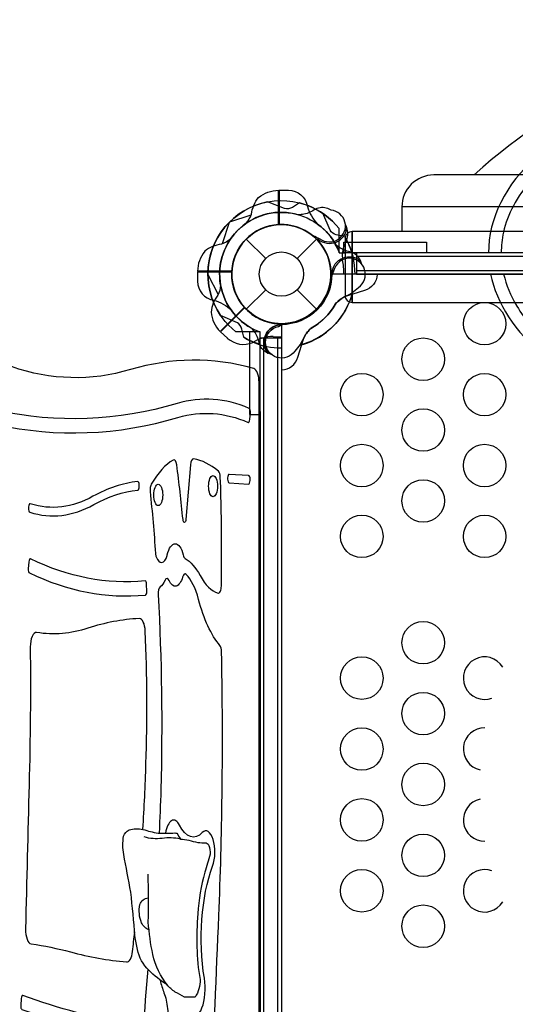
# Model space of a CAD drawing. Extents: x -188 to 194, y -309 to 150.
# Drawn here: x -45 to -28, y -106 to -71 of the extents above; entities that cross this region are included whole.
import ezdxf

# ---------------------------------------------------------------- set-up
doc = ezdxf.new("R2010")
doc.units = 0
doc.header["$LTSCALE"] = 500
doc.header["$MEASUREMENT"] = 0
doc.layers.get('Defpoints').update_dxf_attribs({"linetype": 'CONTINUOUS'})
doc.layers.add('PW_DIMS_ASTM', color=30, linetype='CONTINUOUS')
doc.layers.add('PW_STRUCTURE', color=140, linetype='CONTINUOUS')
doc.styles.add('PW-DIMS', font='arial.ttf', dxfattribs={"width": 0.8, "height": 6})
doc.dimstyles.new('PW-DETAIL', dxfattribs={"dimtxt": 8, "dimasz": 8, "dimexe": 3, "dimexo": 2, "dimgap": 1.5, "dimtad": 0, "dimtih": 1, "dimtoh": 1, "dimrnd": 1, "dimzin": 12, "dimdsep": 46, "dimlunit": 3, "dimtxsty": 'PW-DIMS', "dimcen": 0.03, "dimse1": 1, "dimse2": 1, "dimclrd": 256, "dimclre": 256, "dimclrt": 256, "dimadec": 0, "dimazin": 0, "dimtfac": 0.2, "dimtix": 1, "dimtofl": 0, "dimtmove": 0, "dimatfit": 3, "dimfxl": 1, "dimtolj": 1, "dimtzin": 0, "dimarcsym": 0})

# ---------------------------------------------------------------- blocks, each defined once
blk = doc.blocks.new('*D149')
at = {"layer": 'Defpoints', "color": 0, "transparency": 16777216}
for p in [(-172.033, 117.599), (-13.21, 117.599, -35.771), (-25.21, -308.401, -35.771)]:
    blk.add_point(p, dxfattribs=at)
at = {"layer": 'PW_DIMS_ASTM', "lineweight": -2, "transparency": 16777216}
for p, q in [((-172.033, 109.599), (-172.033, -85.49)), ((-172.033, -300.401), (-172.033, -105.312))]:
    blk.add_line(p, q, dxfattribs=at)
at = {"layer": 'PW_DIMS_ASTM', "transparency": 16777216}
for points in [[(-173.367, 109.599), (-170.7, 109.599), (-172.033, 117.599)], [(-173.367, -300.401), (-170.7, -300.401), (-172.033, -308.401)]]:
    blk.add_solid(points, dxfattribs=at)
at = {"layer": 'PW_DIMS_ASTM', "transparency": 16777216, "char_height": 6, "attachment_point": 5, "style": 'PW-DIMS'}
for s, insert in [('\\A1;35\'-6"', (-172.033, -90.835)), ('\\A1;[10.83M]', (-172.033, -100.746))]:
    blk.add_mtext(s, dxfattribs=dict(at, insert=insert))

msp = doc.modelspace()

# ---------------------------------------------------------------- linework, layer by layer
at = {"layer": 'PW_STRUCTURE'}
for p, q in [((-4.255, -77.374, 84), (-31.749, -77.374, 84)), ((-4.255, -77.374, 84), (-31.749, -77.374, 84)), ((-33.503, -80.75, 84), (-33.503, -78.252, 84)), ((-33.493, -80.75, 84), (-33.493, -78.252, 84)), ((-37.237, -78.513), (-36.552, -79.198)), ((-35.448, -79.198), (-34.763, -78.513)), ((-34.664, -78.604, 84), (-34.699, -78.521, 84)), ((-33.693, -78.55, 84), (-33.77, -78.713, 84)), ((-2.652, -79.126), (-33.348, -79.126)), ((-33.348, -79.626), (-2.652, -79.626)), ((-37.237, -80.987), (-36.552, -80.302)), ((-35.448, -80.302), (-34.763, -80.987)), ((-38.148, -81.785, 84), (-37.3, -80.937, 84)), ((-37.906, -82.01, 84), (-38.148, -81.785, 84)), ((-36.75, -84.6, 84), (-36.75, -110.803, 84))]:
    msp.add_line(p, q, dxfattribs=at)
at = {"layer": 'PW_STRUCTURE', "extrusion": (-4.44089e-16, 1.22461e-16, -1)}
msp.add_line((-35.999, -83.09, 84), (-36.001, -83.09, 84), dxfattribs=at)
at = {"layer": 'PW_STRUCTURE', "elevation": 84}
for points in [[(-6.816, -76.254, 0.392947), (-29.196, -76.254)], [(-4.255, -78.252), (-4.255, -77.379, 0.414214), (-5.38, -76.254), (-30.624, -76.254, 0.414214), (-31.749, -77.379), (-31.749, -78.252)], [(-4.255, -78.252), (-4.255, -77.379, 0.414214), (-5.38, -76.254), (-30.624, -76.254, 0.414214), (-31.749, -77.379), (-31.749, -78.252)], [(-37.237, -77.956, 0.097152), (-37.057, -77.639, -0.135539), (-36.805, -77.045, -0.166891), (-36.1, -76.792)], [(-36.08, -76.792), (-35.75, -76.792, -0.369477), (-35.08, -77.365)], [(-35.361, -77.238), (-35.613, -77.397, -0.210452), (-35.884, -77.437), (-36.486, -77.204)], [(-34.247, -77.493), (-34.361, -77.439, 0.190943), (-34.799, -77.455, -0.090979), (-35.202, -77.639, -0.042578), (-35.402, -77.655)], [(-35.08, -77.365, 0.130272), (-34.722, -77.986, 0.130272)], [(-33.692, -78.109, 0.052923), (-33.743, -77.995, 0.052923)], [(-34.641, -78.502, -0.012085), (-34.883, -78.403)], [(-38.143, -80.144, -0.097152), (-38.241, -80.495, 0.135539), (-38.482, -81.093, 0.166891), (-38.163, -81.771)], [(-33.747, -80.549, 0.132132), (-34.093, -80.804)], [(-37.324, -81.978), (-37.39, -81.687, 0.210452), (-37.553, -81.467), (-38.144, -81.207)], [(-34.963, -81.666, 0.039335), (-35.199, -81.959, -0.10633), (-35.531, -82.468, -0.722992), (-36.561, -82.16, -0.35423), (-36.102, -81.594, -0.049967), (-35.864, -81.495, -0.049967)], [(-36.016, -81.552, 0.008694), (-36.162, -81.492)], [(-36.344, -82.59), (-36.476, -82.543, -0.190943), (-36.773, -82.222, 0.090979), (-36.928, -81.807, 0.042578), (-37.059, -81.654, 0.042578)], [(-39.089, -105.247, -0.012334), (-39.413, -105.256, 0.017834), (-39.744, -105.071, -0.066018), (-40.036, -104.809, -0.061483), (-40.678, -104.301, -0.15813), (-41.073, -103.568, -0.007984), (-41.164, -103.092, 0.004964), (-41.309, -101.549, -0.00189), (-41.562, -100.214, -0.090008), (-41.566, -99.575, -0.197969), (-41.373, -99.353, -0.13386), (-40.882, -99.334, 0.04264), (-40.352, -99.463, 0.021547), (-39.755, -99.459, 0.077056), (-39.689, -99.468, 0.004508), (-39.563, -99.674, -0.002511), (-39.267, -99.713, 0.002446), (-38.946, -99.799, -0.003059), (-38.67, -99.809, -0.003059)], [(-39.562, -99.673, 0.087595), (-40.208, -99.652, -0.101339), (-40.84, -99.602, 2.328655)], [(-38.697, -99.808, -0.000174), (-38.697, -99.808, -0.323447), (-38.563, -99.897, -0.079827), (-38.514, -100.21, -0.019672), (-38.7, -100.847, 0.04925), (-38.951, -102.306, 0.023493), (-38.979, -103.483, 0.046663), (-38.865, -104.633, -0.151862), (-39.044, -105.249, -0.100407), (-39.128, -105.249)], [(-40.006, -104.843, -0.11958), (-40.533, -103.749, -0.033597), (-40.694, -102.607, 0.008907), (-40.698, -100.911, 0.173411)], [(-40.656, -102.881, -0.20461), (-40.933, -102.627, -0.144455), (-40.996, -101.987, -0.279966), (-40.697, -101.743, -0.014893)]]:
    msp.add_lwpolyline(points, format="xyb", dxfattribs=at)
at = {"layer": 'PW_STRUCTURE', "extrusion": (1.22461e-16, 4.44089e-16, -1)}
for points in [[(37.237, -77.956, -0.097152), (37.057, -77.639, 0.135539), (36.805, -77.045, 0.166891), (36.1, -76.792)], [(36.08, -76.792), (35.75, -76.792, 0.369477), (35.08, -77.365)], [(35.08, -77.365, -0.130272), (34.722, -77.986, -0.130272)], [(32.626, -79.75), (32.626, -79.758, 0.342667), (33.071, -80.331), (33.7, -80.533, -0.14748), (34.093, -80.804)], [(37.324, -81.978), (37.39, -81.687, -0.210452), (37.553, -81.467), (38.144, -81.207)], [(34.963, -81.666, -0.039335), (35.199, -81.959, 0.10633), (35.531, -82.468, 0.722992), (36.561, -82.16, 0.35423), (36.102, -81.594, 0.049967), (35.864, -81.495, 0.049967)], [(36.016, -81.552, -0.008694), (36.162, -81.492)], [(36.344, -82.59), (36.476, -82.543, 0.190943), (36.773, -82.222, -0.090979), (36.928, -81.807, -0.042578), (37.059, -81.654, -0.042578)]]:
    msp.add_lwpolyline(points, format="xyb", dxfattribs=at)
for points in [[(36.1, -78.003), (36.1, -76.792)], [(36.08, -76.792), (36.08, -78.002)], [(37.82, -77.904), (37.066, -77.663)], [(33.963, -79), (33.963, -78.147)]]:
    msp.add_lwpolyline(points, dxfattribs=at)
at = {"layer": 'PW_STRUCTURE', "elevation": 84}
for points in [[(-36.1, -78.003), (-36.1, -76.792)], [(-36.08, -76.792), (-36.08, -78.002)], [(-37.82, -77.904), (-37.066, -77.663)], [(-34.699, -78.521), (-34.719, -78.472)], [(-33.963, -79), (-33.963, -78.147)], [(-33.963, -79), (-33.752, -79)], [(-38.592, -79.768), (-38.229, -80.472)], [(-37.306, -80.914), (-38.163, -81.771)], [(-38.148, -81.785), (-37.292, -80.93)], [(-36.75, -82), (-36.001, -82)], [(-36.626, -82), (-36.626, -113.499)], [(-36.124, -113.499), (-36.124, -82)], [(-36.001, -82), (-36.001, -113.499)]]:
    msp.add_lwpolyline(points, dxfattribs=at)
at = {"layer": 'PW_STRUCTURE', "extrusion": (-4.44089e-16, -1.22461e-16, -1), "elevation": -84}
for points in [[(33.772, -78.426), (34.063, -78.36, 0.210452), (34.283, -78.197), (34.543, -77.606)], [(37.794, -78.513, 0.097152), (38.111, -78.693, -0.135539), (38.705, -78.945, -0.166891), (38.958, -79.65)], [(33.16, -79.406), (33.207, -79.274, -0.190943), (33.528, -78.977, 0.090979), (33.943, -78.822, 0.042578), (34.096, -78.691, 0.042578)], [(34.084, -80.787, 0.039335), (33.791, -80.551, -0.10633), (33.282, -80.219, -0.722992), (33.59, -79.189, -0.35423), (34.156, -79.648, -0.049967), (34.255, -79.886, -0.049967)], [(38.958, -79.67), (38.958, -80, -0.369477), (38.385, -80.67)], [(34.198, -79.734, 0.008694), (34.258, -79.588)], [(38.385, -80.67, 0.130272), (37.764, -81.028, 0.130272)], [(36.001, -83.124), (35.992, -83.124, -0.342667), (35.419, -82.679), (35.217, -82.05, 0.14748), (34.946, -81.657)]]:
    msp.add_lwpolyline(points, format="xyb", dxfattribs=at)
for points in [[(37.846, -77.93), (38.087, -78.684)], [(37.747, -79.65), (38.958, -79.65)], [(38.958, -79.67), (37.748, -79.67)], [(36.75, -81.787), (37.603, -81.787)]]:
    msp.add_lwpolyline(points, dxfattribs=at)
at = {"layer": 'PW_STRUCTURE', "elevation": 84}
for points in [[(-2.505, -78.252), (-33.502, -78.252, 0.414214), (-33.752, -78.502), (-33.752, -80.5, 0.414214), (-33.502, -80.75), (-2.505, -80.75, 0.414214), (-2.255, -80.5), (-2.255, -78.502, 0.414214)], [(-2.505, -78.252), (-33.502, -78.252, 0.414214), (-33.752, -78.502), (-33.752, -80.5, 0.414214), (-33.502, -80.75), (-2.505, -80.75, 0.414214), (-2.255, -80.5), (-2.255, -78.502, 0.414214)], [(-36, -81.531), (-36, -113.969, -0.414214), (-34.219, -115.75), (-1.781, -115.75, -0.414214), (0, -113.969), (0, -81.531, -0.414214), (-1.781, -79.75), (-34.219, -79.75, -0.414214)]]:
    msp.add_lwpolyline(points, format="xyb", close=True, dxfattribs=at)
at = {"layer": 'PW_STRUCTURE', "extrusion": (1.22461e-16, 4.44089e-16, -1)}
msp.add_lwpolyline([(33.802, -78.625), (30.885, -78.625), (30.885, -79), (33.802, -79)], close=True, dxfattribs=at)
at = {"layer": 'PW_STRUCTURE'}
msp.add_lwpolyline([(-33.963, -79), (-33.802, -79)], dxfattribs=at)
msp.add_lwpolyline([(-2.653, -79), (-33.348, -79), (-33.348, -79.75), (-2.652, -79.75)], close=True, dxfattribs=at)
at = {"layer": 'PW_STRUCTURE', "extrusion": (-0.906308, 2.01241e-16, 0.422618), "elevation": 68.1}
for points in [[(83.014, 38.334, 0.065607), (82.354, -7.13, -0.082602), (81.918, -16.165, 0.08284), (81.204, -31.061, 0.380215), (81.701, -31.503), (113.757, -31.503, 0.415969), (114.257, -31, 0.018972), (113.977, -24.636, -0.059139), (114.462, -11.274, 0.099305), (113.785, 4.276, -0.103854), (113.072, 24.881, 0.092415), (112.966, 33.831, -0.067023), (112.375, 43.3, 0.034431), (112.415, 58.53, 0.394963), (111.917, 58.997), (83.576, 58.997, 0.380288), (83.079, 58.556, 0.060544), (83.118, 48.251, -0.067657), (83.014, 38.334)], [(85.055, 37.074, 0.054207), (84.807, 52.227, -0.077296), (84.981, 58.078, 0.412305), (84.882, 58.224), (84.636, 58.271, 0.4161), (84.49, 58.171, 0.077317), (84.311, 52.164, -0.054207), (84.557, 37.119, 0.04864), (84.635, 22.236, -0.068176), (84.142, 7.625, 0.077008), (83.892, -7.854, -0.083916), (83.474, -21.875, 0.071719), (82.998, -30.651, 0.415408), (83.134, -30.764), (83.383, -30.741, 0.413011), (83.496, -30.605, -0.07171), (83.964, -21.973, 0.083916), (84.388, -7.786, -0.077008), (84.635, 7.54, 0.068176), (85.132, 22.287, -0.04864), (85.055, 37.074)], [(89.741, 55.86, 0.027082), (86.916, 55.762, 0.291957), (86.703, 55.598, 0.069847), (86.27, 53.528, 0.377967), (86.472, 53.266), (88.404, 52.89, -0.811781), (88.408, 52.646, 0.020219), (86.476, 52.126, 0.394691), (86.308, 51.829, 0.099821), (87.157, 50, 0.301206), (87.417, 49.905, -0.01568), (89.602, 50.353, 0.137612), (89.724, 50.411, 0.487272), (89.676, 51.323, 0.028489), (89.651, 51.338, -0.595693), (89.652, 52.657, 0.212509), (89.776, 52.818, -0.107539), (90.381, 54.067, 0.138398), (90.999, 55.569, 0.446781), (90.752, 55.848, -0.003439), (89.741, 55.86)], [(102.374, 55.636, 0.033727), (93.871, 55.896, -0.002731), (93.068, 55.871, 0.276759), (92.851, 55.733, -0.138336), (91.222, 53.948, 0.156165), (90.345, 52.917, 0.354591), (90.434, 52.615, -0.460196), (90.554, 51.482, 0.387934), (90.548, 51.145, -0.099951), (90.782, 50.74, 0.358143), (91.051, 50.571, -0.048509), (97.936, 50.795, -0.014226), (99.464, 50.652, -0.014226)], [(99.334, 49.304, 0.015766), (97.015, 49.555, 0.044263), (92.346, 49.498, 0.391362), (91.896, 48.99, 0.028999), (92.239, 44.714, -0.051253), (92.391, 40.427, 0.440436), (92.901, 39.894, -0.020524), (97.759, 39.801)], [(97.759, 39.801, 0.000649), (102.845, 39.501, 0.413991), (103.373, 39.971, -0.01372), (103.656, 43.261, 0.018854), (104.01, 47.935, 0.351106), (103.638, 48.438, 0.004781), (102.952, 48.612, 0.004781)], [(104.647, 50.737, 0.064409), (105.093, 51.055, -0.132598), (105.654, 51.352, 0.54455), (106.037, 52.396, -0.243257), (105.901, 53.195, 0.631981), (104.582, 54.429, -0.281146), (100.629, 55.121, 0.803511), (99.447, 54.255, -0.284387), (99.181, 52.351, 0.503368), (99.468, 51.181, 0.503368)], [(104.266, 49.705, 0.022802), (108.591, 49.016, 0.308561), (108.84, 49.148, 0.056777), (109.457, 50.725, 0.369818), (109.316, 51.019, 0.04033), (107.02, 51.811, -0.88139), (107.051, 52.057), (109.287, 52.057, 0.387352), (109.536, 52.284, 0.18045), (108.826, 54.905, 0.215224), (108.649, 55.009, 0.000815), (102.374, 55.636)], [(105.683, 39.202, 0.022655), (106.686, 48.226, 0.414579), (106.569, 48.359), (106.319, 48.375, 0.413847), (106.187, 48.259, -0.022654), (105.189, 39.28, 0.413847), (105.293, 39.137), (105.54, 39.098, 0.414579), (105.683, 39.202)]]:
    msp.add_lwpolyline(points, format="xyb", dxfattribs=at)
at = {"layer": 'PW_STRUCTURE', "extrusion": (-4.44089e-16, -1.22461e-16, -1), "elevation": -84}
msp.add_lwpolyline([(37.125, -81.787), (37.125, -84.703), (36.75, -84.703), (36.75, -81.787)], close=True, dxfattribs=at)
at = {"layer": 'PW_STRUCTURE', "extrusion": (-0.906308, 2.01241e-16, 0.422618), "elevation": 68.1}
for points in [[(86.855, 58.126), (86.814, 56.501, 0.414214), (86.936, 56.373), (86.986, 56.372, 0.414214), (87.114, 56.493), (87.155, 58.119, 0.414214), (87.034, 58.247), (86.984, 58.248, 0.414214)], [(87.879, 45.202, -0.046877), (87.367, 48.879, 0.412381), (87.237, 48.998), (87.187, 48.996, 0.416043), (87.067, 48.866, 0.046881), (87.587, 45.132, -0.091275), (87.851, 39.891, 0.411711), (87.957, 39.751), (88.007, 39.744, 0.416712), (88.148, 39.851, 0.091283)], [(90.287, 39.819, 0.060585), (91.068, 49.503, 0.415127), (90.938, 49.623), (90.688, 49.612, 0.413295), (90.569, 49.482, -0.060575), (89.797, 39.92, 0.413295), (89.894, 39.773), (90.139, 39.722, 0.415127)]]:
    msp.add_lwpolyline(points, format="xyb", close=True, dxfattribs=at)
at = {"layer": 'PW_STRUCTURE'}
for centre, radius in [((-36, -79.75), 1.75), ((-36, -79.75), 0.781), ((-28.83, -81.5, 84), 0.75), ((-30.996, -82.75, 84), 0.75), ((-33.162, -84, 84), 0.75), ((-28.83, -84, 84), 0.75), ((-30.996, -85.25, 84), 0.75), ((-33.162, -86.5, 84), 0.75), ((-28.83, -86.5, 84), 0.75), ((-30.996, -87.75, 84), 0.75), ((-33.162, -89, 84), 0.75), ((-28.83, -89, 84), 0.75), ((-30.996, -92.75, 84), 0.75), ((-33.162, -94, 84), 0.75), ((-30.996, -95.25, 84), 0.75), ((-33.162, -96.5, 84), 0.75), ((-30.996, -97.75, 84), 0.75), ((-33.162, -99, 84), 0.75), ((-30.996, -100.25, 84), 0.75), ((-33.162, -101.5, 84), 0.75), ((-30.996, -102.75, 84), 0.75)]:
    msp.add_circle(centre, radius, dxfattribs=at)
at = {"layer": 'PW_STRUCTURE', "extrusion": (-0.906308, 2.01241e-16, 0.422618)}
for centre in [(87.229, 55.157, 68.1), (87.539, 50.577, 68.1)]:
    msp.add_circle(centre, 0.375, dxfattribs=at)
at = {"layer": 'PW_STRUCTURE', "extrusion": (-4.44089e-16, -1.22461e-16, -1)}
for centre, radius, start, end in [((36, -79.75, -84), 2.592, 44.5996, 124.194), ((36, -79.75, -84), 2.179, 34.5828, 150.9285), ((36, -79.75, -84), 1.75, 3.2891, 174.6754), ((36, -79.75, -84), 2.592, 149.2769, 162.6692), ((33.6, -79.75, -84), 0.613, 4.4477, 130.2049), ((36, -79.75, -84), 1.75, 184.468, 2.608), ((36, -79.75, -84), 2.592, 194.3331, 253.8316), ((36, -79.75, -84), 2.592, 308.2047, 339.4703), ((36, -79.75, -84), 2.179, 208.4198, 241.0761), ((36, -79.75, -84), 2.179, 290.7794, 324.0714)]:
    msp.add_arc(centre, radius, start, end, dxfattribs=at)
at = {"layer": 'PW_STRUCTURE'}
for centre, radius, start, end in [((-36, -79.75, 84), 2.592, 100.806, 180.4004), ((-36, -79.75, 84), 2.592, 62.3308, 75.7231), ((-36, -79.75, 84), 2.592, 38.2047, 69.4703), ((-36, -79.75, 84), 2.179, 74.0715, 190.4172), ((-34.303, -78.053, 84), 0.562, 233.031, 84.2698), ((-36, -79.75, 84), 2.592, 134.5996, 214.194), ((-36, -79.75, 84), 2.179, 124.5828, 240.9285), ((-36, -79.75, 84), 1.75, 50.3246, 221.7109), ((-36, -79.75, 84), 1.75, 93.2891, 264.6754), ((-36, -79.75, 84), 1.75, 274.468, 92.608), ((-36, -79.75, 84), 2.179, 20.7794, 54.0714), ((-34.303, -78.053, 84), 0.613, 229.8179, 354.709), ((-34.337, -78.328, 84), 0.68, 340.9824, 18.7595), ((-36, -79.75, 84), 1.76, 222.3947, 40.6264), ((-32.96, -79.091, 84), 0.893, 155.0232, 190.4885), ((-36, -79.75, 84), 2.602, 0, 27.5202), ((-36.509, -79.748, 84), 2.716, 359.951, 10.4885), ((-36, -79.75, 84), 2.592, 284.3331, 337.7848), ((-36, -79.75, 84), 2.179, 298.4198, 331.0761), ((-36, -82.15, 84), 0.613, 94.4477, 220.2049), ((-36.275, -83.325, 84), 1.375, 90.3892, 122.2646), ((-36, -79.75, 84), 2.218, 262.6328, 270), ((-37.338, -81.378, 84), 0.85, 228, 292.7343), ((-36, -79.75, 84), 2.592, 239.2769, 252.6692), ((-36, -79.75, 84), 2.602, 247.5038, 270), ((-28.83, -94, 84), 0.75, 31.4922, 290.3099), ((-28.83, -96.5, 84), 0.75, 88.982, 257.85), ((-28.83, -99, 84), 0.75, 102.15, 271.018), ((-28.83, -101.5, 84), 0.75, 69.6901, 328.5078)]:
    msp.add_arc(centre, radius, start, end, dxfattribs=at)
at = {"layer": 'PW_STRUCTURE', "extrusion": (1.22461e-16, 4.44089e-16, -1)}
for centre, radius, start, end in [((36, -79.75), 2.592, 110.5297, 141.7953), ((36, -79.75), 2.592, 325.806, 45.4004), ((36, -79.75), 2.179, 299.0715, 55.4172), ((36, -79.75), 1.75, 275.3246, 86.7109), ((36, -79.75), 1.75, 87.392, 265.532), ((36, -79.75), 2.179, 125.9286, 159.2206), ((36, -79.75), 2.592, 196.1684, 255.6669), ((36, -79.75), 2.179, 208.9239, 241.5802), ((36, -82.15), 0.613, 319.7951, 85.5523), ((36, -79.75), 2.592, 287.3308, 300.7231)]:
    msp.add_arc(centre, radius, start, end, dxfattribs=at)
at = {"layer": 'PW_STRUCTURE'}
for start_param, end_param in [(5.709848, 6.282906), (6.402188, 6.896973)]:
    msp.add_ellipse((-18.016, -79.002), major_axis=(-10.678, 0), ratio=0.590237, start_param=start_param, end_param=end_param, dxfattribs=at)
for points, knots in [([(-26.775, -76.002), (-26.921, -76.141), (-27.057, -76.282), (-27.695, -77.018), (-28.022, -77.647), (-28.217, -78.517), (-28.243, -78.759), (-28.244, -79)], [5.7272433, 5.7272433, 5.7272433, 5.7272433, 5.810429, 5.810429, 6.152219, 6.152219, 6.2828681, 6.2828681, 6.2828681, 6.2828681]), ([(-28.158, -79.75), (-28.07, -80.131), (-27.915, -80.51), (-27.416, -81.337), (-27.037, -81.781), (-26.563, -82.195)], [6.418238, 6.418238, 6.418238, 6.418238, 6.6249753, 6.6249753, 6.8780229, 6.8780229, 6.8780229, 6.8780229])]:
    msp.add_open_spline(points, degree=3, knots=knots, dxfattribs=at)

# ---------------------------------------------------------------- dimensions: what is measured, and where the dimension line sits
at = {"layer": 'PW_DIMS_ASTM'}
dim = msp.add_linear_dim(base=(-172.033, 117.599), p1=(-25.21, -308.401, -35.771), p2=(-13.21, 117.599, -35.771), angle=90, dimstyle='PW-DETAIL', override={"dimpost": '\\X'}, dxfattribs=at)
dim.commit()
dim.dimension.update_dxf_attribs({"geometry": '*D149', "text_midpoint": (-172.033, -95.401)})

doc.saveas('drawing.dxf')
